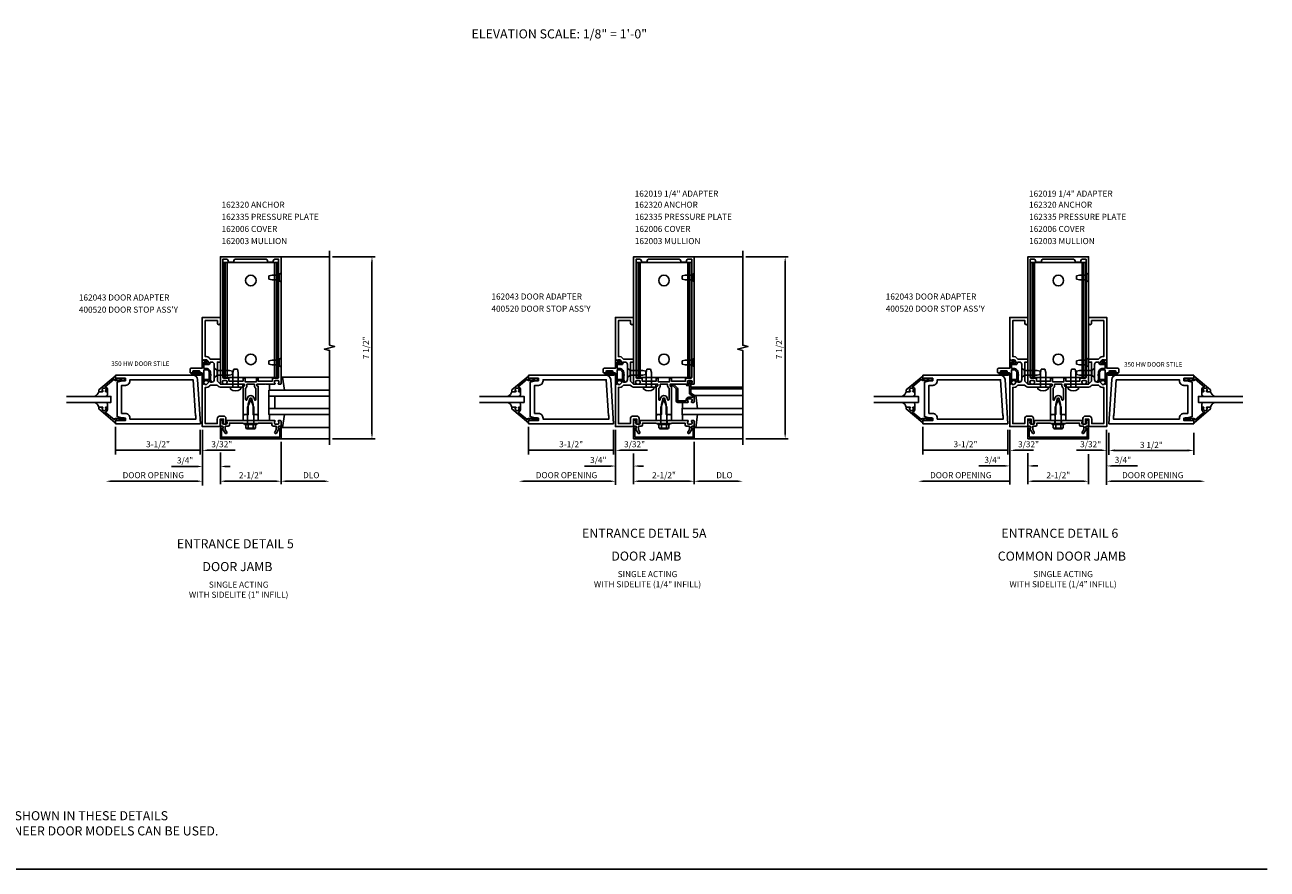
# Model space of a CAD drawing. Extents: x 0 to 109, y 0 to 70.
# Drawn here: x 58 to 109, y 0 to 35 of the extents above; entities that cross this region are included whole.
import ezdxf
from ezdxf.enums import TextEntityAlignment as Align

# ---------------------------------------------------------------- set-up
doc = ezdxf.new("R2010")
doc.units = 0
doc.header["$LTSCALE"] = 0.5
doc.header["$MEASUREMENT"] = 0
doc.layers.get('0').update_dxf_attribs({"linetype": 'CONTINUOUS'})
doc.layers.get('Defpoints').update_dxf_attribs({"linetype": 'CONTINUOUS'})
for name, color, linetype in [('PART_NUMBERS', 6, 'CONTINUOUS'), ('R-ANNO-DIMS', 3, 'CONTINUOUS'), ('R-SWTS-DET1', 1, 'CONTINUOUS'), ('R-SWTS-DET2', 4, 'CONTINUOUS'), ('R-SWTS-DET3', 5, 'CONTINUOUS')]:
    doc.layers.add(name, color=color, linetype=linetype)
doc.styles.get("Standard").update_dxf_attribs({"font": 'arial.ttf'})
doc.dimstyles.new('EXT_ON-ON', dxfattribs={"dimscale": 2, "dimtxt": 0.125, "dimasz": 0.125, "dimexe": 0.09, "dimexo": 0.1875, "dimgap": 0.05, "dimtad": 3, "dimdec": 5, "dimzin": 3, "dimdsep": 46, "dimlunit": 5, "dimtxsty": 'Standard', "dimcen": 0, "dimazin": 0, "dimtfac": 1, "dimtdec": 4, "dimtofl": 0, "dimtmove": 0, "dimatfit": 0, "dimfxl": 1, "dimfrac": 2, "dimtolj": 1, "dimtzin": 3, "dimarcsym": 0})

# ---------------------------------------------------------------- blocks, each defined once
blk = doc.blocks.new('B162043')
blk.add_lwpolyline([(1.6, 2.162, 0.414214), (1.5, 2.062), (1.5, 1.438, 0.414214), (1.6, 1.338), (1.66, 1.338, 0.315299), (1.678, 1.351), (1.705, 1.424, -0.315299), (1.724, 1.438), (1.909, 1.438, -0.414214), (1.929, 1.418), (1.929, 1.389, -0.414214), (1.909, 1.369), (1.897, 1.369), (1.897, 1.398), (1.859, 1.398), (1.757, 1.376, 0.354119), (1.741, 1.356), (1.741, 1.314), (1.808, 1.247, 0.198912), (1.825, 1.24), (1.897, 1.24), (1.897, 1.269), (2, 1.233), (2, -0.5), (1.287, -0.5, -0.414214), (1.257, -0.47), (1.257, -0.19), (1.12, -0.19), (1.12, -0.35, -1), (1.02, -0.35), (1.02, -0.165, -0.414214), (1.12, -0.065), (1.257, -0.065, -0.414214), (1.382, -0.19), (1.382, -0.375), (1.875, -0.375), (1.875, 1.115), (1.825, 1.115, -0.198912), (1.719, 1.158), (1.665, 1.213), (1.389, 1.213), (1.338, 1.162, -0.198912), (1.25, 1.125), (0.64, 1.125), (0.625, 1.14), (0.61, 1.125), (0.36, 1.125, -0.414214), (0.33, 1.155), (0.33, 1.22, -0.414214), (0.36, 1.25), (1.25, 1.25), (1.375, 1.375), (1.375, 2.162), (1.25, 2.162), (1.25, 2.287), (1.665, 2.287), (1.719, 2.342, -0.198912), (1.825, 2.386), (1.875, 2.386), (1.875, 3.875), (1.375, 3.875), (1.375, 3.763, -1), (1.25, 3.763), (1.25, 4), (2, 4), (2, 2.267), (1.897, 2.231), (1.897, 2.261), (1.825, 2.261, 0.198912), (1.808, 2.253), (1.741, 2.187), (1.741, 2.144, 0.354119), (1.757, 2.124), (1.859, 2.103), (1.897, 2.103), (1.897, 2.131), (1.909, 2.131, -0.414214), (1.929, 2.111), (1.929, 2.083, -0.414214), (1.909, 2.062), (1.724, 2.062, -0.315299), (1.705, 2.076), (1.678, 2.149, 0.315299), (1.66, 2.162)], format="xyb", close=True)
blk = doc.blocks.new('B027078')
for points in [[(2.218, -0.388), (2.218, -0.076, 1), (2.124, -0.076), (2.124, -0.388, 1)], [(2.198, -0.388), (2.198, -0.076, 1), (2.144, -0.076), (2.144, -0.388, 1)], [(2.238, -0.29), (2.282, -0.29, -0.414214), (2.292, -0.3), (2.292, -0.36, -0.414214), (2.285, -0.367), (2.279, -0.367, -0.414214), (2.272, -0.36), (2.272, -0.31), (2.228, -0.31, -0.414214), (2.218, -0.3), (2.218, -0.165, -0.414214), (2.228, -0.155), (2.272, -0.155), (2.272, -0.104, -0.414214), (2.279, -0.097), (2.285, -0.097, -0.414214), (2.292, -0.104), (2.292, -0.165, -0.414214), (2.282, -0.175), (2.238, -0.175)]]:
    blk.add_lwpolyline(points, format="xyb", close=True)
blk = doc.blocks.new('B400086')
at = {"linetype": 'Continuous'}
blk.add_lwpolyline([(-0.07, 2.157), (-0.07, 2.402, 0.414214), (-0.09, 2.422), (-0.108, 2.422), (-0.191, 2.422, -0.414214), (-0.201, 2.432), (-0.201, 2.435, -0.267949), (-0.185, 2.462), (-0.13, 2.493, -0.131652), (-0.125, 2.495), (-0.12, 2.495, -0.414214), (-0.114, 2.489), (-0.114, 2.481, 0.517064), (-0.101, 2.472), (-0.013, 2.503, -0.517064), (0, 2.493), (0, 2.164, 0.414214), (0.01, 2.154), (0.469, 2.154, -0.414214), (0.5, 2.123), (0.5, 1.997, -0.414214), (0.469, 1.966), (0.347, 1.966, -1), (0.347, 2), (0.365, 2, 1), (0.365, 2.046), (0.115, 2.046, 1), (0.115, 2), (0.133, 2, -1), (0.133, 1.966), (0.01, 1.966, 0.414214), (0, 1.956), (0, 1.506, -0.517064), (-0.013, 1.497), (-0.063, 1.514, -0.318336), (-0.07, 1.524), (-0.07, 2.087, 0.414214), (-0.08, 2.097), (-0.169, 2.097, 0.414214), (-0.294, 1.972), (-0.294, 1.69, -0.137462), (-0.303, 1.659), (-0.355, 1.603, -0.549968), (-0.375, 1.619), (-0.345, 1.686, 0.104525), (-0.344, 1.69), (-0.344, 1.857, -1.134639), (-0.344, 1.897), (-0.344, 1.972, -0.414214), (-0.169, 2.147), (-0.08, 2.147, 0.414214)], format="xyb", close=True, dxfattribs=at)
blk = doc.blocks.new('B200093')
for points in [[(3.184, 1.891), (3.309, 1.891), (3.528, 1.832), (3.528, 0.418), (3.309, 0.359), (3.184, 0.359), (3.184, 0.25), (3.543, 0.25), (3.543, 0.282), (3.59, 0.282), (3.59, 0.125), (0.09, 0.125), (0.204, 1.949, -0.396029), (0.391, 2.125), (3.59, 2.125), (3.59, 1.968), (3.543, 1.968), (3.543, 2), (3.184, 2)], [(3.184, 1.703), (3.341, 1.703), (3.341, 0.547), (3.184, 0.547, 0.414214), (2.996, 0.359), (2.996, 0.312), (0.278, 0.312), (0.278, 0.454), (0.298, 0.454), (0.391, 1.938), (2.996, 1.938), (2.996, 1.891, 0.414214)]]:
    blk.add_lwpolyline(points, format="xyb", close=True)
blk = doc.blocks.new('B118060')
blk.add_lwpolyline([(0.531, 0.547, -0.414214), (0.5, 0.516), (0.491, 0.516), (0.491, 0.547), (0.453, 0.547, 1), (0.453, 0.391), (0.491, 0.391), (0.491, 0.422), (0.5, 0.422, -0.414214), (0.531, 0.391), (0.531, 0.329), (0.453, 0.329, -0.333115), (0.318, 0.43), (0.009, 0.061), (0.009, 0.061, -0.369906), (0.062, 0), (0.062, -0.25), (0.078, -0.25), (0.078, -0.348, -1), (0, -0.348), (0, -0.169), (-0.02, -0.094), (-0.02, -0.062), (0, -0.062), (0, 0), (-0.11, 0, -0.63707), (-0.115, 0.01), (0.454, 0.688), (0.531, 0.688)], format="xyb", close=True)
blk = doc.blocks.new('B027563')
blk.add_line((0.098, 0.359), (0.02, 0.359))
for centre, radius, start, end in [((0.02, 0.339), 0.02, 90.0301, 180), ((-0.091, -0.291), 0.305, 24.1991, 72.6669), ((0.098, 0.27), 0.0891, 0, 90)]:
    blk.add_arc(centre, radius, start, end)
blk = doc.blocks.new('*D33')
at = {"layer": 'Defpoints', "color": 0, "linetype": 'ByBlock', "transparency": 16777216}
for p in [(102.626, 18.361), (106.126, 18.361), (106.126, 17.259)]:
    blk.add_point(p, dxfattribs=at)
at = {"layer": 'R-ANNO-DIMS', "color": 0, "linetype": 'ByBlock', "lineweight": -2, "transparency": 16777216}
for p, q in [((102.626, 17.986), (102.626, 17.079)), ((106.126, 17.986), (106.126, 17.079)), ((102.876, 17.259), (105.876, 17.259))]:
    blk.add_line(p, q, dxfattribs=at)
at = {"layer": 'R-ANNO-DIMS', "color": 0, "linetype": 'ByBlock', "transparency": 16777216}
for points in [[(102.876, 17.301), (102.876, 17.217), (102.626, 17.259)], [(105.876, 17.301), (105.876, 17.217), (106.126, 17.259)]]:
    blk.add_solid(points, dxfattribs=at)
at = {"layer": 'R-ANNO-DIMS', "color": 0, "linetype": 'ByBlock', "transparency": 16777216, "insert": (104.376, 17.488), "char_height": 0.25, "attachment_point": 5}
blk.add_mtext('\\A1;3 1/2"', dxfattribs=at)

msp = doc.modelspace()

# ---------------------------------------------------------------- linework, layer by layer
msp.add_lwpolyline([(109.150109, 0), (0, 0), (0, 70.033859)])
at = {"layer": 'R-ANNO-DIMS', "linetype": 'ByBlock'}
for p, q in [((70.618561, 25.239216), (72.368561, 25.239216)), ((87.653922, 25.239216), (89.403922, 25.239216)), ((72.243561, 17.939216), (72.243561, 25.039216)), ((89.278922, 17.939216), (89.278922, 25.039216)), ((61.6703, 18.236279), (61.6703, 17.096606)), ((65.166431, 18.114216), (65.166431, 17.096606)), ((65.2513, 18.114216), (65.2513, 15.812242)), ((78.700669, 18.236279), (78.700669, 17.096606)), ((82.196801, 18.114216), (82.196801, 17.096606)), ((82.286661, 18.114216), (82.286661, 15.843184)), ((94.957963, 18.236279), (94.957963, 17.096606)), ((98.454095, 18.114216), (98.454095, 17.096606)), ((98.543954, 18.114216), (98.543954, 15.855597)), ((102.531022, 18.114216), (102.531022, 15.844966)), ((68.493561, 17.614216), (68.493561, 15.864216)), ((68.493561, 17.614216), (68.493561, 15.864216)), ((70.618561, 17.739216), (72.368561, 17.739216)), ((85.528922, 17.614216), (85.528922, 15.864216)), ((85.528922, 17.614216), (85.528922, 15.864216)), ((87.653922, 17.739216), (89.403922, 17.739216)), ((61.6703, 17.263295), (65.16125, 17.263295)), ((65.4513, 17.263295), (66.605159, 17.263295)), ((65.993561, 17.178627), (65.993561, 15.864216)), ((78.700669, 17.263295), (82.19162, 17.263295)), ((82.486661, 17.263295), (83.597424, 17.263295)), ((83.028922, 17.130587), (83.028922, 15.864216)), ((94.957963, 17.263295), (98.448914, 17.263295)), ((98.743954, 17.263295), (99.513532, 17.263295)), ((99.286215, 17.141915), (99.286215, 15.864216)), ((101.287611, 17.263295), (102.331022, 17.263295)), ((101.786215, 17.110023), (101.786215, 15.864216)), ((101.786215, 17.110023), (101.786215, 15.864216)), ((63.9763, 16.597724), (64.8513, 16.597724)), ((65.0513, 16.597724), (64.8513, 16.597724)), ((66.198754, 16.597724), (66.398754, 16.597724)), ((81.011661, 16.615457), (81.886661, 16.615457)), ((82.086661, 16.615457), (81.886661, 16.615457)), ((83.234115, 16.615457), (83.434115, 16.615457)), ((97.268954, 16.62023), (98.143954, 16.62023)), ((98.343954, 16.62023), (98.143954, 16.62023)), ((99.491409, 16.62023), (99.691409, 16.62023)), ((102.731022, 16.62023), (102.931022, 16.62023)), ((103.806022, 16.62023), (102.931022, 16.62023)), ((61.4667, 15.989216), (65.0513, 15.989216)), ((66.193561, 15.989216), (68.293561, 15.989216)), ((68.693561, 15.989216), (70.293561, 15.989216)), ((78.502061, 15.989216), (82.086661, 15.989216)), ((83.228922, 15.989216), (85.328922, 15.989216)), ((85.728922, 15.989216), (87.328922, 15.989216)), ((94.959355, 15.989216), (98.543954, 15.989216)), ((99.486215, 15.989216), (101.586215, 15.989216)), ((102.731022, 15.989216), (106.400815, 15.989216))]:
    msp.add_line(p, q, dxfattribs=at)
for points in [[(72.210227, 25.039216), (72.276894, 25.039216), (72.243561, 25.239216)], [(89.245588, 25.039216), (89.312255, 25.039216), (89.278922, 25.239216)], [(72.210227, 17.939216), (72.276894, 17.939216), (72.243561, 17.739216)], [(89.245588, 17.939216), (89.312255, 17.939216), (89.278922, 17.739216)], [(61.8703, 17.296629), (61.8703, 17.229962), (61.6703, 17.263295)], [(64.96125, 17.296629), (64.96125, 17.229962), (65.16125, 17.263295)], [(65.4513, 17.296629), (65.4513, 17.229962), (65.2513, 17.263295)], [(81.99162, 17.296629), (81.99162, 17.229962), (82.19162, 17.263295)], [(82.486661, 17.296629), (82.486661, 17.229962), (82.286661, 17.263295)], [(98.248914, 17.296629), (98.248914, 17.229962), (98.448914, 17.263295)], [(98.743954, 17.296629), (98.743954, 17.229962), (98.543954, 17.263295)], [(102.331022, 17.296629), (102.331022, 17.229962), (102.531022, 17.263295)], [(65.0513, 16.631057), (65.0513, 16.564391), (65.2513, 16.597724)], [(66.198754, 16.631057), (66.198754, 16.564391), (65.998754, 16.597724)], [(82.086661, 16.648791), (82.086661, 16.582124), (82.286661, 16.615457)], [(83.234115, 16.648791), (83.234115, 16.582124), (83.034115, 16.615457)], [(98.343954, 16.653564), (98.343954, 16.586897), (98.543954, 16.62023)], [(99.491409, 16.653564), (99.491409, 16.586897), (99.291409, 16.62023)], [(102.731022, 16.653564), (102.731022, 16.586897), (102.531022, 16.62023)], [(61.4667, 16.022549), (61.4667, 15.955882), (61.2667, 15.989216)], [(65.0513, 16.022549), (65.0513, 15.955882), (65.2513, 15.989216)], [(66.193561, 16.022549), (66.193561, 15.955882), (65.993561, 15.989216)], [(68.293561, 16.022549), (68.293561, 15.955882), (68.493561, 15.989216)], [(68.693561, 16.022549), (68.693561, 15.955882), (68.493561, 15.989216)], [(70.293561, 16.022549), (70.293561, 15.955882), (70.493561, 15.989216)], [(78.502061, 16.022549), (78.502061, 15.955882), (78.302061, 15.989216)], [(82.086661, 16.022549), (82.086661, 15.955882), (82.286661, 15.989216)], [(83.228922, 16.022549), (83.228922, 15.955882), (83.028922, 15.989216)], [(85.328922, 16.022549), (85.328922, 15.955882), (85.528922, 15.989216)], [(85.728922, 16.022549), (85.728922, 15.955882), (85.528922, 15.989216)], [(87.328922, 16.022549), (87.328922, 15.955882), (87.528922, 15.989216)], [(94.959355, 16.022549), (94.959355, 15.955882), (94.759355, 15.989216)], [(98.343954, 16.022549), (98.343954, 15.955882), (98.543954, 15.989216)], [(99.486215, 16.022549), (99.486215, 15.955882), (99.286215, 15.989216)], [(101.586215, 16.022549), (101.586215, 15.955882), (101.786215, 15.989216)], [(102.731022, 16.022549), (102.731022, 15.955882), (102.531022, 15.989216)], [(106.392485, 16.022549), (106.392485, 15.955882), (106.592485, 15.989216)]]:
    msp.add_solid(points, dxfattribs=at)
at = {"layer": 'R-SWTS-DET1'}
for p, q in [((68.493561, 25.239216), (70.493561, 25.239216)), ((85.528922, 25.239216), (87.528922, 25.239216)), ((85.528922, 19.864216), (87.528922, 19.864216)), ((85.528922, 19.804216), (87.528922, 19.804216)), ((66.930561, 18.739216), (66.993061, 18.739216)), ((66.930561, 18.489216), (66.993061, 18.489216)), ((67.110561, 18.489216), (67.110561, 18.364216)), ((67.376561, 18.489216), (67.376561, 18.364216)), ((67.494061, 18.739216), (67.556561, 18.739216)), ((67.494061, 18.489216), (67.556561, 18.489216)), ((83.965922, 18.739216), (84.028422, 18.739216)), ((83.965922, 18.489216), (84.028422, 18.489216)), ((84.145922, 18.489216), (84.145922, 18.364216)), ((84.411922, 18.489216), (84.411922, 18.364216)), ((84.529422, 18.739216), (84.591922, 18.739216)), ((84.529422, 18.489216), (84.591922, 18.489216)), ((100.223215, 18.739216), (100.285715, 18.739216)), ((100.223215, 18.489216), (100.285715, 18.489216)), ((100.403215, 18.489216), (100.403215, 18.364216)), ((100.669215, 18.489216), (100.669215, 18.364216)), ((100.786715, 18.739216), (100.849215, 18.739216)), ((100.786715, 18.489216), (100.849215, 18.489216)), ((66.993561, 18.364216), (67.493561, 18.364216)), ((84.028922, 18.364216), (84.528922, 18.364216)), ((100.286215, 18.364216), (100.786215, 18.364216)), ((68.493561, 17.739216), (70.493561, 17.739216)), ((85.528922, 17.739216), (87.528922, 17.739216))]:
    msp.add_line(p, q, dxfattribs=at)
for points in [[(65.993561, 20.009216, 0.414213562), (66.013561, 19.989216), (66.095561, 19.989216, 0.669376495), (66.106132, 20.014857, -0.199772927), (66.079561, 20.078707), (66.079561, 20.089216, -0.414213562), (66.129561, 20.139216), (66.217561, 20.139216, -0.414213562), (66.267561, 20.089216), (66.267561, 20.078707, -0.199772927), (66.240989, 20.014857, 0.669376495), (66.251561, 19.989216), (66.603561, 19.989216), (66.618561, 20.004216), (66.633561, 19.989216), (66.980561, 19.989216, -0.414213562), (66.990561, 19.979216), (66.990561, 19.923216, -0.414213562), (66.980561, 19.913216), (66.940561, 19.913216, 0.414213562), (66.930561, 19.903216), (66.930561, 18.739216), (66.970561, 18.739216), (66.985561, 18.724216), (67.000561, 18.739216), (67.073561, 18.739216), (67.088561, 18.724216), (67.103561, 18.739216), (67.143561, 18.739216), (67.143561, 19.169216), (67.202004, 19.387328, -0.767326988), (67.285118, 19.387328), (67.343561, 19.169216), (67.343561, 18.739216), (67.383561, 18.739216), (67.398561, 18.724216), (67.413561, 18.739216), (67.486561, 18.739216), (67.501561, 18.724216), (67.516561, 18.739216), (67.556561, 18.739216), (67.556561, 19.903216, 0.414213562), (67.546561, 19.913216), (67.506561, 19.913216, -0.414213562), (67.496561, 19.923216), (67.496561, 19.979216, -0.414213562), (67.506561, 19.989216), (67.853561, 19.989216), (67.868561, 20.004216), (67.883561, 19.989216), (68.235561, 19.989216, 0.669376495), (68.246132, 20.014857, -0.199772927), (68.219561, 20.078707), (68.219561, 20.089216, -0.414213562), (68.269561, 20.139216), (68.357561, 20.139216, -0.414213562), (68.407561, 20.089216), (68.407561, 20.078707, -0.199772927), (68.380989, 20.014857, 0.669376495), (68.391561, 19.989216), (68.473561, 19.989216, 0.414213562), (68.493561, 20.009216), (68.493561, 25.239216), (65.993561, 25.239216)], [(66.348561, 20.219216, 0.414213562), (66.328561, 20.239216), (66.123561, 20.239216, -0.414213562), (66.093561, 20.269216), (66.093561, 25.139216), (66.253561, 25.139216, -0.414213562), (66.313561, 25.079216), (66.313561, 25.019216), (66.548561, 25.019216), (66.548561, 25.079216, -0.414213562), (66.608561, 25.139216), (67.878561, 25.139216, -0.414213562), (67.938561, 25.079216), (67.938561, 25.019216), (68.173561, 25.019216), (68.173561, 25.079216, -0.414213562), (68.233561, 25.139216), (68.393561, 25.139216), (68.393561, 20.269216, -0.414213562), (68.363561, 20.239216), (68.158561, 20.239216, 0.414213562), (68.138561, 20.219216), (68.138561, 20.114216), (67.556561, 20.114216), (67.556561, 20.219216, 0.414213562), (67.536561, 20.239216), (67.496561, 20.239216, 0.414213562), (67.476561, 20.219216), (67.476561, 20.089216), (67.010561, 20.089216), (67.010561, 20.219216, 0.414213562), (66.990561, 20.239216), (66.950561, 20.239216, 0.414213562), (66.930561, 20.219216), (66.930561, 20.114216), (66.348561, 20.114216)], [(83.028922, 20.009216, 0.414213562), (83.048922, 19.989216), (83.130922, 19.989216, 0.669376495), (83.141493, 20.014857, -0.199772927), (83.114922, 20.078707), (83.114922, 20.089216, -0.414213562), (83.164922, 20.139216), (83.252922, 20.139216, -0.414213562), (83.302922, 20.089216), (83.302922, 20.078707, -0.199772927), (83.27635, 20.014857, 0.669376495), (83.286922, 19.989216), (83.638922, 19.989216), (83.653922, 20.004216), (83.668922, 19.989216), (84.015922, 19.989216, -0.414213562), (84.025922, 19.979216), (84.025922, 19.923216, -0.414213562), (84.015922, 19.913216), (83.975922, 19.913216, 0.414213562), (83.965922, 19.903216), (83.965922, 18.739216), (84.005922, 18.739216), (84.020922, 18.724216), (84.035922, 18.739216), (84.108922, 18.739216), (84.123922, 18.724216), (84.138922, 18.739216), (84.178922, 18.739216), (84.178922, 19.169216), (84.237365, 19.387328, -0.767326988), (84.320479, 19.387328), (84.378922, 19.169216), (84.378922, 18.739216), (84.418922, 18.739216), (84.433922, 18.724216), (84.448922, 18.739216), (84.521922, 18.739216), (84.536922, 18.724216), (84.551922, 18.739216), (84.591922, 18.739216), (84.591922, 19.903216, 0.414213562), (84.581922, 19.913216), (84.541922, 19.913216, -0.414213562), (84.531922, 19.923216), (84.531922, 19.979216, -0.414213562), (84.541922, 19.989216), (84.888922, 19.989216), (84.903922, 20.004216), (84.918922, 19.989216), (85.270922, 19.989216, 0.669376495), (85.281493, 20.014857, -0.199772927), (85.254922, 20.078707), (85.254922, 20.089216, -0.414213562), (85.304922, 20.139216), (85.392922, 20.139216, -0.414213562), (85.442922, 20.089216), (85.442922, 20.078707, -0.199772927), (85.41635, 20.014857, 0.669376495), (85.426922, 19.989216), (85.508922, 19.989216, 0.414213562), (85.528922, 20.009216), (85.528922, 25.239216), (83.028922, 25.239216)], [(83.383922, 20.219216, 0.414213562), (83.363922, 20.239216), (83.158922, 20.239216, -0.414213562), (83.128922, 20.269216), (83.128922, 25.139216), (83.288922, 25.139216, -0.414213562), (83.348922, 25.079216), (83.348922, 25.019216), (83.583922, 25.019216), (83.583922, 25.079216, -0.414213562), (83.643922, 25.139216), (84.913922, 25.139216, -0.414213562), (84.973922, 25.079216), (84.973922, 25.019216), (85.208922, 25.019216), (85.208922, 25.079216, -0.414213562), (85.268922, 25.139216), (85.428922, 25.139216), (85.428922, 20.269216, -0.414213562), (85.398922, 20.239216), (85.193922, 20.239216, 0.414213562), (85.173922, 20.219216), (85.173922, 20.114216), (84.591922, 20.114216), (84.591922, 20.219216, 0.414213562), (84.571922, 20.239216), (84.531922, 20.239216, 0.414213562), (84.511922, 20.219216), (84.511922, 20.089216), (84.045922, 20.089216), (84.045922, 20.219216, 0.414213562), (84.025922, 20.239216), (83.985922, 20.239216, 0.414213562), (83.965922, 20.219216), (83.965922, 20.114216), (83.383922, 20.114216)], [(99.286215, 20.009216, 0.414213562), (99.306215, 19.989216), (99.388215, 19.989216, 0.669376495), (99.398787, 20.014857, -0.199772927), (99.372215, 20.078707), (99.372215, 20.089216, -0.414213562), (99.422215, 20.139216), (99.510215, 20.139216, -0.414213562), (99.560215, 20.089216), (99.560215, 20.078707, -0.199772927), (99.533644, 20.014857, 0.669376495), (99.544215, 19.989216), (99.896215, 19.989216), (99.911215, 20.004216), (99.926215, 19.989216), (100.273215, 19.989216, -0.414213562), (100.283215, 19.979216), (100.283215, 19.923216, -0.414213562), (100.273215, 19.913216), (100.233215, 19.913216, 0.414213562), (100.223215, 19.903216), (100.223215, 18.739216), (100.263215, 18.739216), (100.278215, 18.724216), (100.293215, 18.739216), (100.366215, 18.739216), (100.381215, 18.724216), (100.396215, 18.739216), (100.436215, 18.739216), (100.436215, 19.169216), (100.494658, 19.387328, -0.767326988), (100.577772, 19.387328), (100.636215, 19.169216), (100.636215, 18.739216), (100.676215, 18.739216), (100.691215, 18.724216), (100.706215, 18.739216), (100.779215, 18.739216), (100.794215, 18.724216), (100.809215, 18.739216), (100.849215, 18.739216), (100.849215, 19.903216, 0.414213562), (100.839215, 19.913216), (100.799215, 19.913216, -0.414213562), (100.789215, 19.923216), (100.789215, 19.979216, -0.414213562), (100.799215, 19.989216), (101.146215, 19.989216), (101.161215, 20.004216), (101.176215, 19.989216), (101.528215, 19.989216, 0.669376495), (101.538787, 20.014857, -0.199772927), (101.512215, 20.078707), (101.512215, 20.089216, -0.414213562), (101.562215, 20.139216), (101.650215, 20.139216, -0.414213562), (101.700215, 20.089216), (101.700215, 20.078707, -0.199772927), (101.673644, 20.014857, 0.669376495), (101.684215, 19.989216), (101.766215, 19.989216, 0.414213562), (101.786215, 20.009216), (101.786215, 25.239216), (99.286215, 25.239216)], [(99.641215, 20.219216, 0.414213562), (99.621215, 20.239216), (99.416215, 20.239216, -0.414213562), (99.386215, 20.269216), (99.386215, 25.139216), (99.546215, 25.139216, -0.414213562), (99.606215, 25.079216), (99.606215, 25.019216), (99.841215, 25.019216), (99.841215, 25.079216, -0.414213562), (99.901215, 25.139216), (101.171215, 25.139216, -0.414213562), (101.231215, 25.079216), (101.231215, 25.019216), (101.466215, 25.019216), (101.466215, 25.079216, -0.414213562), (101.526215, 25.139216), (101.686215, 25.139216), (101.686215, 20.269216, -0.414213562), (101.656215, 20.239216), (101.451215, 20.239216, 0.414213562), (101.431215, 20.219216), (101.431215, 20.114216), (100.849215, 20.114216), (100.849215, 20.219216, 0.414213562), (100.829215, 20.239216), (100.789215, 20.239216, 0.414213562), (100.769215, 20.219216), (100.769215, 20.089216), (100.303215, 20.089216), (100.303215, 20.219216, 0.414213562), (100.283215, 20.239216), (100.243215, 20.239216, 0.414213562), (100.223215, 20.219216), (100.223215, 20.114216), (99.641215, 20.114216)], [(67.030561, 19.825236), (67.030561, 19.361737, 0.876976463), (67.089539, 19.353972), (67.105411, 19.41321, -0.767326988), (67.38171, 19.41321), (67.397583, 19.353972, 0.876976463), (67.456561, 19.361737), (67.456561, 19.825236, -0.281861054), (67.396561, 19.923216), (67.396561, 19.989216), (67.090561, 19.989216), (67.090561, 19.923216, -0.281861054)], [(84.065922, 19.825236), (84.065922, 19.361737, 0.876976463), (84.124899, 19.353972), (84.140772, 19.41321, -0.767326988), (84.417071, 19.41321), (84.432944, 19.353972, 0.876976463), (84.491922, 19.361737), (84.491922, 19.825236, -0.281861054), (84.431922, 19.923216), (84.431922, 19.989216), (84.125922, 19.989216), (84.125922, 19.923216, -0.281861054)], [(85.528922, 19.844216, 0.414213562), (85.508922, 19.864216), (85.391922, 19.864216), (85.391922, 20.039216), (85.411922, 20.039216, 0.641869442), (85.42328, 20.064013), (85.384638, 20.108811, 0.69514325), (85.331922, 20.089216), (85.331922, 19.989216), (85.231922, 19.989216, 0.414213562), (85.211922, 19.969216), (85.211922, 19.949216, 0.414213562), (85.231922, 19.929216), (85.331922, 19.929216), (85.331922, 19.616954, 0.267949192), (85.361922, 19.564992), (85.468922, 19.503216), (85.468922, 19.449216), (85.304922, 19.449216, 0.414213562), (85.194922, 19.339216), (85.194922, 19.299216), (84.846922, 19.299216), (84.846922, 19.796216, 0.198912367), (84.829348, 19.838642), (84.704348, 19.963642, 0.198912367), (84.661922, 19.981216), (84.551922, 19.981216, 0.414213562), (84.531922, 19.961216), (84.531922, 19.941216, 0.414213562), (84.551922, 19.921216), (84.661922, 19.921216), (84.786922, 19.796216), (84.786922, 19.299216, 0.414213562), (84.846922, 19.239216), (85.270922, 19.239216, 0.669376495), (85.281493, 19.264857, -0.199772927), (85.254922, 19.328707), (85.254922, 19.339216, -0.414213562), (85.304922, 19.389216), (85.392922, 19.389216, -0.414213562), (85.442922, 19.339216), (85.442922, 19.328707, -0.199772927), (85.41635, 19.264857, 0.669376495), (85.426922, 19.239216), (85.508922, 19.239216, 0.414213562), (85.528922, 19.259216), (85.528922, 19.503216, 0.267949192), (85.498922, 19.555177), (85.391922, 19.616954), (85.391922, 19.804216), (85.508922, 19.804216, 0.414213562), (85.528922, 19.824216)], [(100.323215, 19.825236), (100.323215, 19.361737, 0.876976463), (100.382193, 19.353972), (100.398066, 19.41321, -0.767326988), (100.674365, 19.41321), (100.690238, 19.353972, 0.876976463), (100.749215, 19.361737), (100.749215, 19.825236, -0.281861054), (100.689215, 19.923216), (100.689215, 19.989216), (100.383215, 19.989216), (100.383215, 19.923216, -0.281861054)], [(68.179561, 18.253216), (68.293561, 18.253216), (68.293561, 18.118391), (68.232838, 18.013216, 1), (68.30212, 17.973216), (68.407561, 18.155845, -0.849090459), (68.423561, 18.253216), (68.463561, 18.253216, 0.414213562), (68.493561, 18.283216), (68.493561, 18.469216, 0.414213562), (68.473561, 18.489216), (68.391561, 18.489216, 0.669376495), (68.380989, 18.463574, -0.199772927), (68.407561, 18.399724), (68.407561, 18.389216, -0.414213562), (68.357561, 18.339216), (68.269561, 18.339216, -0.414213562), (68.219561, 18.389216), (68.219561, 18.399724, -0.199772927), (68.246132, 18.463574, 0.669376495), (68.235561, 18.489216), (67.468561, 18.489216), (67.453561, 18.504216), (67.438561, 18.489216), (67.048561, 18.489216), (67.033561, 18.504216), (67.018561, 18.489216), (66.251561, 18.489216, 0.669376495), (66.240989, 18.463574, -0.199772927), (66.267561, 18.399724), (66.267561, 18.389216, -0.414213562), (66.217561, 18.339216), (66.129561, 18.339216, -0.414213562), (66.079561, 18.389216), (66.079561, 18.399724, -0.199772927), (66.106132, 18.463574, 0.669376495), (66.095561, 18.489216), (66.013561, 18.489216, 0.414213562), (65.993561, 18.469216), (65.993561, 18.283216, 0.414213562), (66.023561, 18.253216), (66.063561, 18.253216, -0.849090459), (66.079561, 18.155845), (66.185002, 17.973216, 1), (66.254284, 18.013216), (66.193561, 18.118391), (66.193561, 18.253216), (66.307561, 18.253216, 0.414213562), (66.367561, 18.313216), (66.367561, 18.389216), (66.918561, 18.389216), (66.943561, 18.364216), (67.228561, 18.364216), (67.243561, 18.379216), (67.258561, 18.364216), (67.543561, 18.364216), (67.568561, 18.389216), (68.119561, 18.389216), (68.119561, 18.313216, 0.414213562)], [(85.214922, 18.253216), (85.328922, 18.253216), (85.328922, 18.118391), (85.268199, 18.013216, 1), (85.337481, 17.973216), (85.442922, 18.155845, -0.849090459), (85.458922, 18.253216), (85.498922, 18.253216, 0.414213562), (85.528922, 18.283216), (85.528922, 18.469216, 0.414213562), (85.508922, 18.489216), (85.426922, 18.489216, 0.669376495), (85.41635, 18.463574, -0.199772927), (85.442922, 18.399724), (85.442922, 18.389216, -0.414213562), (85.392922, 18.339216), (85.304922, 18.339216, -0.414213562), (85.254922, 18.389216), (85.254922, 18.399724, -0.199772927), (85.281493, 18.463574, 0.669376495), (85.270922, 18.489216), (84.503922, 18.489216), (84.488922, 18.504216), (84.473922, 18.489216), (84.083922, 18.489216), (84.068922, 18.504216), (84.053922, 18.489216), (83.286922, 18.489216, 0.669376495), (83.27635, 18.463574, -0.199772927), (83.302922, 18.399724), (83.302922, 18.389216, -0.414213562), (83.252922, 18.339216), (83.164922, 18.339216, -0.414213562), (83.114922, 18.389216), (83.114922, 18.399724, -0.199772927), (83.141493, 18.463574, 0.669376495), (83.130922, 18.489216), (83.048922, 18.489216, 0.414213562), (83.028922, 18.469216), (83.028922, 18.283216, 0.414213562), (83.058922, 18.253216), (83.098922, 18.253216, -0.849090459), (83.114922, 18.155845), (83.220363, 17.973216, 1), (83.289645, 18.013216), (83.228922, 18.118391), (83.228922, 18.253216), (83.342922, 18.253216, 0.414213562), (83.402922, 18.313216), (83.402922, 18.389216), (83.953922, 18.389216), (83.978922, 18.364216), (84.263922, 18.364216), (84.278922, 18.379216), (84.293922, 18.364216), (84.578922, 18.364216), (84.603922, 18.389216), (85.154922, 18.389216), (85.154922, 18.313216, 0.414213562)], [(101.472215, 18.253216), (101.586215, 18.253216), (101.586215, 18.118391), (101.525492, 18.013216, 1), (101.594774, 17.973216), (101.700215, 18.155845, -0.849090459), (101.716215, 18.253216), (101.756215, 18.253216, 0.414213562), (101.786215, 18.283216), (101.786215, 18.469216, 0.414213562), (101.766215, 18.489216), (101.684215, 18.489216, 0.669376495), (101.673644, 18.463574, -0.199772927), (101.700215, 18.399724), (101.700215, 18.389216, -0.414213562), (101.650215, 18.339216), (101.562215, 18.339216, -0.414213562), (101.512215, 18.389216), (101.512215, 18.399724, -0.199772927), (101.538787, 18.463574, 0.669376495), (101.528215, 18.489216), (100.761215, 18.489216), (100.746215, 18.504216), (100.731215, 18.489216), (100.341215, 18.489216), (100.326215, 18.504216), (100.311215, 18.489216), (99.544215, 18.489216, 0.669376495), (99.533644, 18.463574, -0.199772927), (99.560215, 18.399724), (99.560215, 18.389216, -0.414213562), (99.510215, 18.339216), (99.422215, 18.339216, -0.414213562), (99.372215, 18.389216), (99.372215, 18.399724, -0.199772927), (99.398787, 18.463574, 0.669376495), (99.388215, 18.489216), (99.306215, 18.489216, 0.414213562), (99.286215, 18.469216), (99.286215, 18.283216, 0.414213562), (99.316215, 18.253216), (99.356215, 18.253216, -0.849090459), (99.372215, 18.155845), (99.477656, 17.973216, 1), (99.546938, 18.013216), (99.486215, 18.118391), (99.486215, 18.253216), (99.600215, 18.253216, 0.414213562), (99.660215, 18.313216), (99.660215, 18.389216), (100.211215, 18.389216), (100.236215, 18.364216), (100.521215, 18.364216), (100.536215, 18.379216), (100.551215, 18.364216), (100.836215, 18.364216), (100.861215, 18.389216), (101.412215, 18.389216), (101.412215, 18.313216, 0.414213562)], [(66.043561, 17.799216), (66.043561, 18.163216), (66.073561, 18.163216, 1), (66.073561, 18.243216), (66.053561, 18.243216, 0.414213562), (65.993561, 18.183216), (65.993561, 17.739216), (68.493561, 17.739216), (68.493561, 18.183216, 0.414213562), (68.433561, 18.243216), (68.413561, 18.243216, 1), (68.413561, 18.163216), (68.443561, 18.163216), (68.443561, 17.799216)], [(83.078922, 17.799216), (83.078922, 18.163216), (83.108922, 18.163216, 1), (83.108922, 18.243216), (83.088922, 18.243216, 0.414213562), (83.028922, 18.183216), (83.028922, 17.739216), (85.528922, 17.739216), (85.528922, 18.183216, 0.414213562), (85.468922, 18.243216), (85.448922, 18.243216, 1), (85.448922, 18.163216), (85.478922, 18.163216), (85.478922, 17.799216)], [(99.336215, 17.799216), (99.336215, 18.163216), (99.366215, 18.163216, 1), (99.366215, 18.243216), (99.346215, 18.243216, 0.414213562), (99.286215, 18.183216), (99.286215, 17.739216), (101.786215, 17.739216), (101.786215, 18.183216, 0.414213562), (101.726215, 18.243216), (101.706215, 18.243216, 1), (101.706215, 18.163216), (101.736215, 18.163216), (101.736215, 17.799216)]]:
    msp.add_lwpolyline(points, format="xyb", close=True, dxfattribs=at)
for points in [[(70.493561, 17.489216), (70.493561, 21.383335), (70.281309, 21.436255), (70.706133, 21.542176), (70.493881, 21.595096), (70.493561, 25.489216)], [(87.528922, 17.489216), (87.528922, 21.383335), (87.316669, 21.436255), (87.741494, 21.542176), (87.529242, 21.595096), (87.528922, 25.489216)]]:
    msp.add_lwpolyline(points, dxfattribs=at)
at = {"layer": 'R-SWTS-DET2'}
for p, q in [((68.375128, 25.011425), (66.119906, 25.011425)), ((66.119906, 20.261425), (66.119906, 25.011425)), ((66.194664, 20.261425), (66.194664, 25.011425)), ((66.267517, 20.261425), (66.267517, 25.011425)), ((68.227517, 20.261425), (68.227517, 25.011425)), ((68.30037, 20.261425), (68.30037, 25.011425)), ((68.375128, 20.261425), (68.375128, 25.011425)), ((83.155267, 20.261425), (83.155267, 25.011425)), ((85.410489, 25.011425), (83.155267, 25.011425)), ((83.230025, 20.261425), (83.230025, 25.011425)), ((83.302878, 20.261425), (83.302878, 25.011425)), ((85.262878, 20.261425), (85.262878, 25.011425)), ((85.335731, 20.261425), (85.335731, 25.011425)), ((85.410489, 20.261425), (85.410489, 25.011425)), ((101.667783, 25.011425), (99.412561, 25.011425)), ((99.412561, 20.261425), (99.412561, 25.011425)), ((99.487318, 20.261425), (99.487318, 25.011425)), ((99.560172, 20.261425), (99.560172, 25.011425)), ((101.520172, 20.261425), (101.520172, 25.011425)), ((101.593025, 20.261425), (101.593025, 25.011425)), ((101.667783, 20.261425), (101.667783, 25.011425)), ((67.997517, 24.451426), (67.997517, 24.321426)), ((68.122519, 24.481426), (67.997519, 24.451426)), ((68.122519, 24.291426), (67.997519, 24.321426)), ((68.416517, 24.481426), (68.122518, 24.481426)), ((68.416517, 24.291426), (68.122519, 24.291426)), ((68.497517, 24.578925), (68.416517, 24.508513)), ((68.416517, 24.264338), (68.416517, 24.508513)), ((68.497517, 24.193926), (68.416517, 24.264338)), ((85.032878, 24.451426), (85.032878, 24.321426)), ((85.15788, 24.481426), (85.03288, 24.451426)), ((85.15788, 24.291426), (85.03288, 24.321426)), ((85.451878, 24.481426), (85.157879, 24.481426)), ((85.451878, 24.291426), (85.157879, 24.291426)), ((85.532878, 24.578925), (85.451878, 24.508513)), ((85.451878, 24.264338), (85.451878, 24.508513)), ((85.532878, 24.193926), (85.451878, 24.264338)), ((101.286215, 24.451426), (101.286215, 24.321426)), ((101.411218, 24.481426), (101.286218, 24.451426)), ((101.411218, 24.291426), (101.286218, 24.321426)), ((101.705215, 24.481426), (101.411217, 24.481426)), ((101.705215, 24.291426), (101.411217, 24.291426)), ((101.705215, 24.264338), (101.705215, 24.508513)), ((101.786215, 24.193926), (101.705215, 24.264338)), ((101.786215, 24.578925), (101.705216, 24.508513)), ((68.497517, 21.078925), (68.416517, 21.008513)), ((68.416517, 20.764338), (68.416517, 21.008513)), ((85.532878, 21.078925), (85.451878, 21.008513)), ((85.451878, 20.764338), (85.451878, 21.008513)), ((101.705215, 20.764338), (101.705215, 21.008513)), ((101.786215, 21.078925), (101.705216, 21.008513)), ((65.746282, 20.651794), (65.858443, 20.554294)), ((65.858443, 20.554294), (66.371282, 20.554294)), ((65.858443, 20.554294), (65.858443, 20.364294)), ((66.37128, 20.554294), (66.49628, 20.524294)), ((66.496282, 20.524294), (66.496282, 20.394294)), ((66.510737, 20.471218), (66.542737, 20.614219)), ((66.694736, 20.614216), (66.542736, 20.614216)), ((66.726736, 20.471218), (66.694736, 20.614219)), ((67.997517, 20.951426), (67.997517, 20.821426)), ((68.122519, 20.981426), (67.997519, 20.951426)), ((68.122519, 20.791426), (67.997519, 20.821426)), ((68.416517, 20.981426), (68.122518, 20.981426)), ((68.416517, 20.791426), (68.122519, 20.791426)), ((68.497517, 20.693926), (68.416517, 20.764338)), ((82.781643, 20.651794), (82.893804, 20.554294)), ((82.893804, 20.554294), (83.406643, 20.554294)), ((82.893804, 20.554294), (82.893804, 20.364294)), ((83.406641, 20.554294), (83.531641, 20.524294)), ((83.531643, 20.524294), (83.531643, 20.394294)), ((83.546098, 20.471218), (83.578098, 20.614219)), ((83.730097, 20.614216), (83.578097, 20.614216)), ((83.762097, 20.471218), (83.730097, 20.614219)), ((85.032878, 20.951426), (85.032878, 20.821426)), ((85.15788, 20.981426), (85.03288, 20.951426)), ((85.15788, 20.791426), (85.03288, 20.821426)), ((85.451878, 20.981426), (85.157879, 20.981426)), ((85.451878, 20.791426), (85.157879, 20.791426)), ((85.532878, 20.693926), (85.451878, 20.764338)), ((99.038937, 20.651794), (99.151098, 20.554294)), ((99.151098, 20.554294), (99.663936, 20.554294)), ((99.151098, 20.554294), (99.151098, 20.364294)), ((99.663935, 20.554294), (99.788935, 20.524294)), ((99.788937, 20.524294), (99.788937, 20.394294)), ((99.803391, 20.471218), (99.835392, 20.614219)), ((99.987391, 20.614216), (99.835391, 20.614216)), ((100.019391, 20.471218), (99.98739, 20.614219)), ((101.05304, 20.471218), (101.085041, 20.614219)), ((101.08504, 20.614216), (101.23704, 20.614216)), ((101.269039, 20.471218), (101.237039, 20.614219)), ((101.28604, 20.524294), (101.28604, 20.394294)), ((101.411042, 20.554294), (101.286042, 20.524294)), ((101.286215, 20.951426), (101.286215, 20.821426)), ((101.411218, 20.981426), (101.286218, 20.951426)), ((101.411218, 20.791426), (101.286218, 20.821426)), ((101.923879, 20.554294), (101.41104, 20.554294)), ((101.705215, 20.981426), (101.411217, 20.981426)), ((101.705215, 20.791426), (101.411217, 20.791426)), ((101.786215, 20.693926), (101.705215, 20.764338)), ((102.03604, 20.651794), (101.923879, 20.554294)), ((101.923879, 20.554294), (101.923879, 20.364294)), ((65.746282, 20.266794), (65.858443, 20.364294)), ((65.858443, 20.364294), (66.371281, 20.364294)), ((68.375128, 20.261425), (66.119906, 20.261425)), ((66.37128, 20.364294), (66.49628, 20.394294)), ((66.510736, 19.864216), (66.510736, 20.471217)), ((66.726736, 19.864216), (66.726736, 20.471216)), ((68.013946, 19.988971), (68.013946, 19.738971)), ((68.493946, 20.278971), (68.493946, 20.16334)), ((68.553946, 20.278971), (68.493946, 20.278971)), ((68.536581, 20.278971), (70.493561, 20.278971)), ((68.630482, 19.738971), (68.553946, 20.278971)), ((82.781643, 20.266794), (82.893804, 20.364294)), ((82.893804, 20.364294), (83.406642, 20.364294)), ((85.410489, 20.261425), (83.155267, 20.261425)), ((83.406641, 20.364294), (83.531641, 20.394294)), ((83.546097, 19.864216), (83.546097, 20.471217)), ((83.762097, 19.864216), (83.762097, 20.471216)), ((99.038937, 20.266794), (99.151098, 20.364294)), ((99.151098, 20.364294), (99.663936, 20.364294)), ((101.667783, 20.261425), (99.412561, 20.261425)), ((99.663935, 20.364294), (99.788935, 20.394294)), ((99.803391, 19.864216), (99.803391, 20.471217)), ((100.019391, 19.864216), (100.019391, 20.471216)), ((101.05304, 19.864216), (101.05304, 20.471216)), ((101.26904, 19.864216), (101.26904, 20.471217)), ((101.411042, 20.364294), (101.286042, 20.394294)), ((101.923879, 20.364294), (101.411041, 20.364294)), ((102.03604, 20.266794), (101.923879, 20.364294)), ((66.406236, 19.800893), (66.406236, 19.864216)), ((66.831236, 19.864216), (66.406236, 19.864216)), ((66.831236, 19.800893), (66.831236, 19.864216)), ((83.441597, 19.800893), (83.441597, 19.864216)), ((83.866597, 19.864216), (83.441597, 19.864216)), ((83.866597, 19.800893), (83.866597, 19.864216)), ((85.589307, 19.528971), (85.529307, 19.528971)), ((85.529307, 19.528971), (85.529307, 19.41334)), ((85.571942, 19.528971), (87.528922, 19.528971)), ((85.665843, 18.988971), (85.589307, 19.528971)), ((99.698891, 19.800893), (99.698891, 19.864216)), ((100.123891, 19.864216), (99.698891, 19.864216)), ((100.123891, 19.800893), (100.123891, 19.864216)), ((100.94854, 19.864216), (101.37354, 19.864216)), ((100.94854, 19.800893), (100.94854, 19.864216)), ((101.37354, 19.800893), (101.37354, 19.864216)), ((67.243561, 19.364216), (67.118181, 19.029216)), ((67.118181, 18.364216), (67.118181, 19.029216)), ((67.368951, 19.029216), (67.243561, 19.364216)), ((67.368951, 18.364216), (67.368951, 19.029216)), ((84.278922, 19.364216), (84.153542, 19.029216)), ((84.153542, 18.364216), (84.153542, 19.029216)), ((84.404312, 19.029216), (84.278922, 19.364216)), ((84.404312, 18.364216), (84.404312, 19.029216)), ((85.049307, 19.238971), (85.049307, 18.988971)), ((100.536215, 19.364216), (100.410835, 19.029216)), ((100.410835, 18.364216), (100.410835, 19.029216)), ((100.661605, 19.029216), (100.536215, 19.364216)), ((100.661605, 18.364216), (100.661605, 19.029216)), ((66.930561, 18.489216), (66.930561, 18.739216)), ((67.556561, 18.739216), (67.556561, 18.489216)), ((68.013946, 18.489461), (68.013946, 18.739461)), ((68.630482, 18.739461), (68.553946, 18.199461)), ((83.965922, 18.489216), (83.965922, 18.739216)), ((84.591922, 18.739216), (84.591922, 18.489216)), ((85.049307, 18.489461), (85.049307, 18.739461)), ((85.665843, 18.739461), (85.589307, 18.199461)), ((100.223215, 18.489216), (100.223215, 18.739216)), ((100.849215, 18.739216), (100.849215, 18.489216)), ((66.993561, 18.324216), (66.993561, 18.364216)), ((66.993561, 18.324216), (67.493561, 18.324216)), ((67.040651, 18.184536), (67.040651, 18.324216)), ((67.056971, 18.161906), (67.056971, 18.180611)), ((67.056971, 18.180611), (67.430161, 18.180611)), ((67.091381, 18.149611), (67.395756, 18.149611)), ((67.142106, 18.184536), (67.142106, 18.324216)), ((67.345026, 18.184536), (67.345026, 18.324216)), ((67.430161, 18.161906), (67.430161, 18.180611)), ((67.446481, 18.184536), (67.446481, 18.324216)), ((67.493561, 18.324216), (67.493561, 18.364216)), ((68.493946, 18.199461), (68.493946, 18.315092)), ((68.553946, 18.199461), (68.493946, 18.199461)), ((68.536581, 18.199461), (70.493561, 18.199461)), ((84.028922, 18.324216), (84.028922, 18.364216)), ((84.028922, 18.324216), (84.528922, 18.324216)), ((84.076012, 18.184536), (84.076012, 18.324216)), ((84.092332, 18.161906), (84.092332, 18.180611)), ((84.092332, 18.180611), (84.465522, 18.180611)), ((84.126742, 18.149611), (84.431117, 18.149611)), ((84.177467, 18.184536), (84.177467, 18.324216)), ((84.380387, 18.184536), (84.380387, 18.324216)), ((84.465522, 18.161906), (84.465522, 18.180611)), ((84.481842, 18.184536), (84.481842, 18.324216)), ((84.528922, 18.324216), (84.528922, 18.364216)), ((85.529307, 18.199461), (85.529307, 18.315092)), ((85.589307, 18.199461), (85.529307, 18.199461)), ((85.571942, 18.199461), (87.528922, 18.199461)), ((100.286215, 18.324216), (100.286215, 18.364216)), ((100.286215, 18.324216), (100.786215, 18.324216)), ((100.333305, 18.184536), (100.333305, 18.324216)), ((100.349625, 18.161906), (100.349625, 18.180611)), ((100.349625, 18.180611), (100.722815, 18.180611)), ((100.384035, 18.149611), (100.68841, 18.149611)), ((100.43476, 18.184536), (100.43476, 18.324216)), ((100.63768, 18.184536), (100.63768, 18.324216)), ((100.722815, 18.161906), (100.722815, 18.180611)), ((100.739135, 18.184536), (100.739135, 18.324216)), ((100.786215, 18.324216), (100.786215, 18.364216))]:
    msp.add_line(p, q, dxfattribs=at)
for centre in [(67.247517, 24.261425), (84.282878, 24.261425), (100.540172, 24.261425), (67.247517, 21.011425), (84.282878, 21.011425), (100.540172, 21.011425)]:
    msp.add_circle(centre, 0.219, dxfattribs=at)
for centre, radius, start, end in [((66.431236, 19.800893), 0.025, 180, 233.033), ((66.618736, 20.050014), 0.336798, 233.0332, 306.9667), ((66.806236, 19.800893), 0.025, 306.967, 0.0002), ((83.466597, 19.800893), 0.025, 180, 233.033), ((83.654097, 20.050014), 0.336798, 233.0332, 306.9667), ((83.841597, 19.800893), 0.025, 306.967, 0.0002), ((99.723891, 19.800893), 0.025, 180, 233.033), ((99.911391, 20.050014), 0.336798, 233.0332, 306.9667), ((100.098891, 19.800893), 0.025, 306.967, 0.0002), ((100.97354, 19.800893), 0.025, 179.9998, 233.033), ((101.16104, 20.050014), 0.336798, 233.0333, 306.9668), ((101.34854, 19.800893), 0.025, 306.967, 0), ((67.091381, 18.203921), 0.054313, 200.9107, 339.0893), ((67.243561, 18.314461), 0.164849, 232.0123, 307.9877), ((67.395756, 18.203921), 0.054313, 200.9107, 339.0893), ((84.126742, 18.203921), 0.054313, 200.9107, 339.0893), ((84.278922, 18.314461), 0.164849, 232.0123, 307.9877), ((84.431117, 18.203921), 0.054313, 200.9107, 339.0893), ((100.384035, 18.203921), 0.054313, 200.9107, 339.0893), ((100.536215, 18.314461), 0.164849, 232.0123, 307.9877), ((100.68841, 18.203921), 0.054313, 200.9107, 339.0893)]:
    msp.add_arc(centre, radius, start, end, dxfattribs=at)
at = {"layer": 'R-SWTS-DET3'}
for p, q in [((70.493561, 19.489216), (67.993561, 19.489216)), ((68.243561, 19.489216), (68.243561, 18.989216)), ((67.993561, 18.989216), (70.493561, 18.989216))]:
    msp.add_line(p, q, dxfattribs=at)
for points in [[(59.644134, 19.236279), (61.4823, 19.236279), (61.4823, 19.486279), (59.644134, 19.486279)], [(70.493561, 19.739216), (67.993561, 19.739216), (67.993561, 18.739216), (70.493561, 18.739216)], [(76.674504, 19.236279), (78.512669, 19.236279), (78.512669, 19.486279), (76.674504, 19.486279)], [(92.931798, 19.236279), (94.769963, 19.236279), (94.769963, 19.486279), (92.931798, 19.486279)], [(108.152381, 19.236181), (106.314215, 19.236181), (106.314215, 19.486181), (108.152381, 19.486181)], [(87.528922, 18.989216), (85.028922, 18.989216), (85.028922, 18.739216), (87.528922, 18.739216)]]:
    msp.add_lwpolyline(points, dxfattribs=at)

# ---------------------------------------------------------------- block references
at = {"xscale": -1}
for name, p in [('B162043', (67.243561, 18.739216)), ('B162043', (84.278922, 18.739216)), ('B162043', (100.536215, 18.739216)), ('B400086', (65.243561, 18.489434)), ('B400086', (82.278922, 18.489434)), ('B400086', (98.536215, 18.489434))]:
    msp.add_blockref(name, p, dxfattribs=at)
for name, p in [('B162043', (100.536215, 18.739216)), ('B400086', (102.536215, 18.489434))]:
    msp.add_blockref(name, p)
at = {"xscale": -1, "rotation": 270}
for p in [(65.240727, 18.236888), (82.276088, 18.236888), (98.533382, 18.236888)]:
    msp.add_blockref('B027078', p, dxfattribs=at)
at = {"rotation": 90}
msp.add_blockref('B027078', (102.539049, 18.236888), dxfattribs=at)
at = {"layer": 'R-SWTS-DET1', "xscale": -1}
for p, rotation in [((61.6703, 20.204279), 90), ((78.700669, 20.204279), 90), ((94.957963, 20.204279), 90), ((106.126215, 18.518181), 270)]:
    msp.add_blockref('B118060', p, dxfattribs=dict(at, rotation=rotation))
for p in [(65.2603, 18.236279), (82.290669, 18.236279), (98.547963, 18.236279)]:
    msp.add_blockref('B200093', p, dxfattribs=at)
at = {"layer": 'R-SWTS-DET1'}
msp.add_blockref('B200093', (102.536215, 18.236181), dxfattribs=at)
for p, rotation in [((106.126215, 20.204181), 270), ((61.6703, 18.518279), 90.00000000000001), ((78.700669, 18.518279), 90.00000000000001), ((94.957963, 18.518279), 90.00000000000001)]:
    msp.add_blockref('B118060', p, dxfattribs=dict(at, rotation=rotation))
at = {"layer": 'R-SWTS-DET2'}
for p, rotation in [((60.9823, 19.673779), 270), ((78.012669, 19.673779), 270), ((94.269963, 19.673779), 270), ((106.814215, 19.048681), 90)]:
    msp.add_blockref('B027563', p, dxfattribs=dict(at, rotation=rotation))
at = {"layer": 'R-SWTS-DET2', "xscale": -1}
for p, rotation in [((106.814215, 19.673681), 90), ((60.9823, 19.048779), 270), ((78.012669, 19.048779), 270), ((94.269963, 19.048779), 270)]:
    msp.add_blockref('B027563', p, dxfattribs=dict(at, rotation=rotation))

# ---------------------------------------------------------------- texts
at = {"color": 2, "linetype": 'Continuous'}
msp.add_text('ENTRANCE DETAIL 5', height=0.375, dxfattribs=at).set_placement((66.611023, 13.225384), align=Align.CENTER)
at = {"color": 7, "linetype": 'Continuous'}
for s, p in [('DOOR JAMB', (83.553771, 12.716048)), ('COMMON DOOR JAMB', (100.687098, 12.716048)), ('DOOR JAMB', (66.696917, 12.282988))]:
    msp.add_text(s, height=0.375, dxfattribs=at).set_placement(p, align=Align.CENTER)
at = {"color": 2, "char_height": 0.375}
for s, insert, width, attachment_point in [('ELEVATION SCALE: 1/8" = 1\'-0"', (79.968422, 34.616717), 12.12703912, 2), ('\\pxi-5,l6,t6;NOTE:^IKAWNEER 350 HW ENTRANCE SHOWN IN THESE DETAILS\\P^IFOR REFERENCE; OTHER KAWNEER DOOR MODELS CAN BE USED.', (48.126288, 2.389112), 28.02626761, 1)]:
    msp.add_mtext(s, dxfattribs=dict(at, insert=insert, width=width, attachment_point=attachment_point))
at = {"color": 7, "char_height": 0.25, "attachment_point": 2}
for s, insert, width in [('SINGLE ACTING\\PWITH SIDELITE (1" INFILL)', (66.745763, 11.853205), 6.90404359), ('SINGLE ACTING\\PWITH SIDELITE (1/4" INFILL)', (83.602618, 12.286265), 7.25018589), ('SINGLE ACTING\\PWITH SIDELITE (1/4" INFILL)', (100.735944, 12.286265), 7.25018589)]:
    msp.add_mtext(s, dxfattribs=dict(at, insert=insert, width=width))
at = {"layer": 'PART_NUMBERS', "linetype": 'Continuous'}
for p in [(83.073945, 27.719604), (99.331239, 27.719604)]:
    msp.add_text('162019 1/4" ADAPTER', height=0.25, dxfattribs=at).set_placement(p)
at = {"layer": 'PART_NUMBERS'}
for s, height, p in [('162320 ANCHOR', 0.25, (66.041012, 27.262389)), ('162320 ANCHOR', 0.25, (83.076373, 27.262389)), ('162320 ANCHOR', 0.25, (99.333667, 27.262389)), ('162335 PRESSURE PLATE', 0.25, (66.043347, 26.763559)), ('162335 PRESSURE PLATE', 0.25, (83.078708, 26.763559)), ('162335 PRESSURE PLATE', 0.25, (99.336002, 26.763559)), ('162006 COVER', 0.25, (66.043347, 26.263559)), ('162006 COVER', 0.25, (83.078708, 26.263559)), ('162006 COVER', 0.25, (99.336002, 26.263559)), ('162003 MULLION', 0.25, (66.043347, 25.763559)), ('162003 MULLION', 0.25, (83.078708, 25.763559)), ('162003 MULLION', 0.25, (99.336002, 25.763559)), ('162043 DOOR ADAPTER', 0.25, (60.158405, 23.438075)), ('162043 DOOR ADAPTER', 0.25, (77.167893, 23.477988)), ('162043 DOOR ADAPTER', 0.25, (93.425187, 23.477988)), ("400520 DOOR STOP ASS'Y", 0.25, (60.158405, 22.938075)), ("400520 DOOR STOP ASS'Y", 0.25, (77.167893, 22.977988)), ("400520 DOOR STOP ASS'Y", 0.25, (93.425187, 22.977988)), ('350 HW DOOR STILE', 0.1875, (61.495009, 20.74114)), ('350 HW DOOR STILE', 0.1875, (103.252194, 20.712596))]:
    msp.add_text(s, height=height, dxfattribs=at).set_placement(p)
at = {"layer": 'PART_NUMBERS', "color": 2, "linetype": 'Continuous'}
for s, p in [('ENTRANCE DETAIL 5A', (83.467878, 13.658444)), ('ENTRANCE DETAIL 6', (100.601204, 13.658444))]:
    msp.add_text(s, height=0.375, dxfattribs=at).set_placement(p, align=Align.CENTER)
at = {"layer": 'R-ANNO-DIMS', "linetype": 'ByBlock'}
for p in [(71.993561, 21.489216), (89.028922, 21.489216)]:
    msp.add_text('7 1/2"', height=0.25, rotation=90, dxfattribs=at).set_placement(p, align=Align.MIDDLE_CENTER)
for s, p in [('3-1/2"', (63.423544, 17.513295)), ('3/32"', (66.051505, 17.513295)), ('3-1/2"', (80.453914, 17.513295)), ('3/32"', (83.068106, 17.513295)), ('3-1/2"', (96.711208, 17.513295)), ('3/32"', (99.311401, 17.513295)), ('3/32"', (101.872726, 17.513295)), ('3/4"', (64.538083, 16.847724)), ('3/4"', (81.573444, 16.865457)), ('3/4"', (97.830738, 16.87023)), ('3/4"', (103.202968, 16.87023)), ('DOOR OPENING', (63.22679, 16.239216)), ('2-1/2"', (67.248408, 16.239216)), ('DLO', (69.739937, 16.239216)), ('DOOR OPENING', (80.262151, 16.239216)), ('2-1/2"', (84.283769, 16.239216)), ('DLO', (86.775298, 16.239216)), ('DOOR OPENING', (96.519445, 16.239216)), ('2-1/2"', (100.541063, 16.239216)), ('DOOR OPENING', (104.434806, 16.239216))]:
    msp.add_text(s, height=0.25, dxfattribs=at).set_placement(p, align=Align.MIDDLE_CENTER)

# ---------------------------------------------------------------- dimensions: what is measured, and where the dimension line sits
dim = msp.add_linear_dim(base=(106.126215, 17.25895), p1=(102.626215, 18.361181), p2=(106.126215, 18.361181), dimstyle='EXT_ON-ON', override={"dimpost": '"'}, dxfattribs=at)
dim.commit()
dim.dimension.update_dxf_attribs({"geometry": '*D33', "text_midpoint": (104.376215, 17.488299)})

doc.saveas('drawing.dxf')
